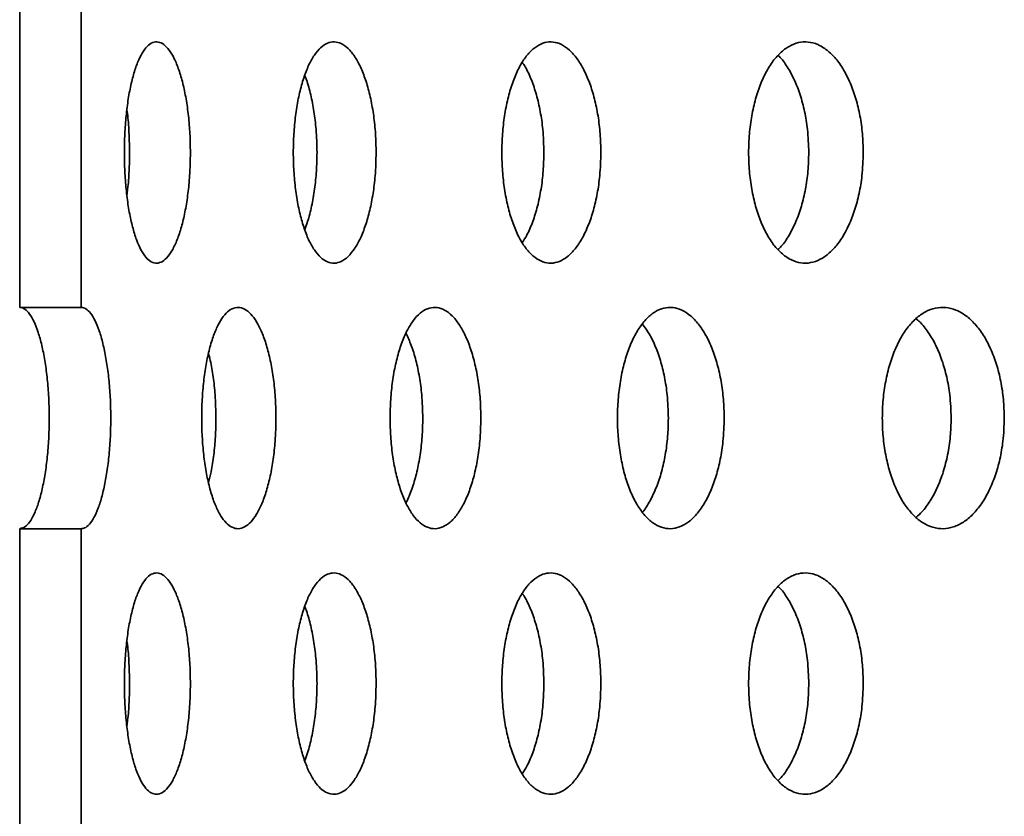
# Model space of a CAD drawing. Units: inches. Extents: x 0.1 to 8.4, y 0.1 to 10.9.
# Drawn here: x 2.1 to 2.2, y 4.5 to 4.6 of the extents above; entities that cross this region are included whole.
import ezdxf

# ---------------------------------------------------------------- set-up
doc = ezdxf.new("R2010")
doc.units = ezdxf.units.IN
doc.header["$MEASUREMENT"] = 0

msp = doc.modelspace()

# ---------------------------------------------------------------- linework, layer by layer
at = {"color": 7, "linetype": 'Continuous', "lineweight": 35}
for p, q in [((2.07665007, 4.62228402), (2.07665007, 4.58582565)), ((2.08389449, 4.62228402), (2.08389449, 4.58582565)), ((2.08389449, 4.58582565), (2.07665007, 4.58582565)), ((2.07665007, 4.55978401), (2.07665007, 4.52332564)), ((2.07665007, 4.55978401), (2.08389449, 4.55978401)), ((2.08389449, 4.55978401), (2.08389449, 4.52332564))]:
    msp.add_line(p, q, dxfattribs=at)
for points, knots in [([(2.09674469, 4.60405483), (2.09673321, 4.60478676), (2.09671025, 4.60625062), (2.0965313, 4.60838535), (2.09624934, 4.6103946), (2.09586713, 4.61222771), (2.09539572, 4.61382407), (2.09485265, 4.61514899), (2.09425238, 4.61615236), (2.09361501, 4.6168195), (2.09295837, 4.61711681), (2.09230186, 4.61705101), (2.09166458, 4.61660863), (2.09106268, 4.61581743), (2.09051418, 4.61468544), (2.09003068, 4.61325805), (2.08962756, 4.61156387), (2.08931133, 4.60966085), (2.08909329, 4.60759542), (2.0889749, 4.60543158), (2.08896281, 4.60322794), (2.08905325, 4.6010474), (2.08924828, 4.59895406), (2.08953904, 4.59700251), (2.08992256, 4.59525514), (2.09038588, 4.59375239), (2.09092032, 4.59254795), (2.09150967, 4.5916634), (2.09214035, 4.59113797), (2.09279348, 4.5909715), (2.09345173, 4.59118424), (2.09409608, 4.59175459), (2.0947066, 4.59268128), (2.09526654, 4.59392403), (2.09575602, 4.59546044), (2.09616363, 4.59723572), (2.09646931, 4.59920881), (2.0966964, 4.60149121), (2.09672744, 4.60313943), (2.09674469, 4.60405483)], [0, 0, 0, 0, 0.026844738, 0.053689685, 0.08053455, 0.107379252, 0.134226689, 0.161074276, 0.187922738, 0.214771435, 0.241617698, 0.26846405, 0.295307667, 0.32215109, 0.348995926, 0.375840619, 0.402688979, 0.429537439, 0.456385557, 0.483233225, 0.510078947, 0.536923848, 0.563767468, 0.590610605, 0.617457105, 0.64430251, 0.671151179, 0.698000104, 0.724847714, 0.751694816, 0.778538913, 0.805382856, 0.83222708, 0.859070491, 0.88591857, 0.912765657, 0.939614783, 0.966462895, 1, 1, 1, 1]), ([(2.11860481, 4.60405483), (2.11859055, 4.60478676), (2.11856205, 4.60625061), (2.11834025, 4.60838535), (2.1179904, 4.61039461), (2.11751573, 4.6122277), (2.11692971, 4.61382408), (2.11625352, 4.61514899), (2.11550483, 4.61615237), (2.11470842, 4.61681949), (2.1138863, 4.61711681), (2.11306276, 4.61705102), (2.11226152, 4.61660863), (2.11150328, 4.61581743), (2.11081099, 4.61468546), (2.1101996, 4.61325805), (2.10968915, 4.61156386), (2.10928805, 4.60966086), (2.10901141, 4.60759541), (2.10886086, 4.60543159), (2.10884566, 4.60322794), (2.10896048, 4.6010474), (2.10920806, 4.59895406), (2.10957692, 4.59700251), (2.11006277, 4.59525514), (2.11064879, 4.59375239), (2.11132377, 4.59254795), (2.11206656, 4.59166341), (2.1128598, 4.59113796), (2.11367966, 4.5909715), (2.1145042, 4.59118424), (2.11530962, 4.59175458), (2.11607142, 4.5926813), (2.11676898, 4.59392402), (2.11737773, 4.59546045), (2.11788398, 4.59723573), (2.1182634, 4.5992088), (2.11854483, 4.60149122), (2.11858339, 4.60313943), (2.11860481, 4.60405483)], [0, 0, 0, 0, 0.026844761, 0.053689686, 0.08053457, 0.10737944, 0.134226685, 0.16107413, 0.187922558, 0.214771575, 0.241617754, 0.26846408, 0.295307559, 0.322151023, 0.348996125, 0.375840682, 0.40268897, 0.429537392, 0.456385438, 0.483233209, 0.510078924, 0.536923803, 0.563767424, 0.590610525, 0.617457008, 0.644302385, 0.671151129, 0.698000253, 0.724847437, 0.751694764, 0.778538803, 0.80538275, 0.832226809, 0.859070598, 0.885918602, 0.912765678, 0.939614863, 0.966462841, 1, 1, 1, 1]), ([(2.14506336, 4.60405483), (2.14504646, 4.60478676), (2.14501265, 4.60625061), (2.14474939, 4.60838534), (2.14433399, 4.61039462), (2.1437699, 4.61222769), (2.14307296, 4.61382408), (2.14226811, 4.61514899), (2.14137584, 4.61615236), (2.14042562, 4.6168195), (2.13944335, 4.61711681), (2.13845801, 4.61705101), (2.13749814, 4.61660863), (2.13658846, 4.61581743), (2.13575679, 4.61468545), (2.13502156, 4.61325805), (2.13440692, 4.61156386), (2.13392372, 4.60966086), (2.13359013, 4.60759542), (2.13340865, 4.60543158), (2.13339019, 4.60322794), (2.13352874, 4.60104741), (2.13382721, 4.59895405), (2.1342718, 4.59700251), (2.13485678, 4.59525514), (2.13556185, 4.59375238), (2.13637286, 4.59254796), (2.13726437, 4.5916634), (2.13821493, 4.59113797), (2.13919629, 4.5909715), (2.1401817, 4.59118424), (2.1411431, 4.59175459), (2.14205117, 4.59268129), (2.14288171, 4.59392403), (2.14360583, 4.59546044), (2.14420749, 4.59723573), (2.14465809, 4.59920881), (2.14499226, 4.60149121), (2.14503798, 4.60313943), (2.14506336, 4.60405483)], [0, 0, 0, 0, 0.026844747, 0.053689643, 0.080534456, 0.107379517, 0.134226726, 0.161074098, 0.18792266, 0.214771435, 0.241617969, 0.268464019, 0.295307477, 0.322150932, 0.348995901, 0.3758406, 0.402688948, 0.4295374, 0.456385441, 0.483233162, 0.510078882, 0.536923769, 0.563767372, 0.590610536, 0.617457023, 0.64430241, 0.671151405, 0.698000257, 0.724847669, 0.751694898, 0.778539083, 0.805382786, 0.832226979, 0.859070451, 0.885918569, 0.912765634, 0.939614803, 0.966462882, 1, 1, 1, 1]), ([(2.17594881, 4.60405483), (2.17592938, 4.60478676), (2.17589052, 4.60625062), (2.17558737, 4.60838534), (2.17510913, 4.61039462), (2.17445938, 4.6122277), (2.17365604, 4.61382407), (2.17272772, 4.61514899), (2.17169771, 4.61615237), (2.1705997, 4.6168195), (2.16946374, 4.61711681), (2.16832304, 4.61705101), (2.16721059, 4.61660863), (2.16615548, 4.61581743), (2.16518982, 4.61468545), (2.1643355, 4.61325805), (2.16362073, 4.61156387), (2.16305848, 4.60966085), (2.16267013, 4.60759542), (2.1624588, 4.60543158), (2.16243733, 4.60322794), (2.1625987, 4.6010474), (2.16294616, 4.59895406), (2.16346356, 4.59700251), (2.16414393, 4.59525514), (2.16496339, 4.59375238), (2.16590524, 4.59254796), (2.16693952, 4.59166341), (2.16804143, 4.59113796), (2.16917781, 4.5909715), (2.17031776, 4.59118424), (2.17142886, 4.59175458), (2.17247733, 4.5926813), (2.17343557, 4.59392401), (2.17427024, 4.59546045), (2.17496345, 4.59723572), (2.17548231, 4.59920881), (2.17586698, 4.60149121), (2.17591959, 4.60313943), (2.17594881, 4.60405483)], [0, 0, 0, 0, 0.026844731, 0.053689646, 0.080534446, 0.107379381, 0.13422677, 0.161074147, 0.187922614, 0.214771564, 0.241617791, 0.268463964, 0.29530753, 0.322150953, 0.348995962, 0.375840633, 0.402689042, 0.429537467, 0.456385592, 0.483233262, 0.51007898, 0.536923887, 0.563767517, 0.590610624, 0.617457094, 0.644302421, 0.671151345, 0.698000233, 0.724847554, 0.751694954, 0.778538945, 0.805382991, 0.832226979, 0.859070764, 0.885918598, 0.912765667, 0.939614797, 0.966462883, 1, 1, 1, 1]), ([(2.16592988, 4.61547955), (2.16596928, 4.61544549), (2.16635782, 4.61510964), (2.16701569, 4.61416463), (2.16785669, 4.61265482), (2.16854801, 4.61087243), (2.16906719, 4.60890122), (2.1694516, 4.60661829), (2.16950422, 4.60497015), (2.16953344, 4.60405483)], [0, 0, 0, 0, 0.017736751, 0.174903228, 0.332084677, 0.489266641, 0.646460829, 0.803655885, 1, 1, 1, 1]), ([(2.13579991, 4.61467299), (2.13592092, 4.61449987), (2.13632154, 4.61392675), (2.13689553, 4.61263808), (2.13750137, 4.61087691), (2.13795066, 4.60890005), (2.13828503, 4.60661867), (2.13833068, 4.60497029), (2.13835603, 4.60405483)], [0, 0, 0, 0, 0.0761663093, 0.2521583082, 0.4281491357, 0.6041548029, 0.7801603725, 1, 1, 1, 1]), ([(2.1101944, 4.61314063), (2.11026599, 4.61296684), (2.11054341, 4.61229334), (2.11092437, 4.61086282), (2.11130877, 4.60890378), (2.11158875, 4.60661746), (2.11162747, 4.60496986), (2.11164898, 4.60405483)], [0, 0, 0, 0, 0.0756561387, 0.2931841687, 0.5107294546, 0.7282748537, 1, 1, 1, 1]), ([(2.08926648, 4.6090564), (2.08927587, 4.60899725), (2.08938871, 4.60828574), (2.08952952, 4.60660622), (2.08956553, 4.60496585), (2.08958553, 4.60405483)], [0, 0, 0, 0, 0.0387550729, 0.4661550991, 1, 1, 1, 1]), ([(2.08958553, 4.60405483), (2.08957271, 4.60332484), (2.08954708, 4.60186485), (2.08942279, 4.60017206), (2.08929131, 4.59928052), (2.08925744, 4.59905082)], [0, 0, 0, 0, 0.42606262, 0.852128184, 1, 1, 1, 1]), ([(2.11164898, 4.60405483), (2.11163467, 4.60332307), (2.11160607, 4.60185953), (2.1113853, 4.59972241), (2.11103209, 4.59772222), (2.11063424, 4.59611224), (2.1103172, 4.59529142), (2.11019993, 4.59498781)], [0, 0, 0, 0, 0.2180050955, 0.4360118515, 0.6540176119, 0.8720241544, 1, 1, 1, 1]), ([(2.13835603, 4.60405483), (2.13833916, 4.60332286), (2.13830541, 4.60185892), (2.13804198, 4.59972485), (2.13762745, 4.59771309), (2.13706065, 4.59588929), (2.13645103, 4.59443946), (2.13599597, 4.59373493), (2.13581394, 4.59345311)], [0, 0, 0, 0, 0.176463309, 0.352928175, 0.529392016, 0.705856436, 0.882337172, 1, 1, 1, 1]), ([(2.16953344, 4.60405483), (2.16951402, 4.60332293), (2.16947519, 4.60185912), (2.16917215, 4.59972406), (2.16869371, 4.59771601), (2.16804526, 4.59587845), (2.16723773, 4.59429865), (2.1665123, 4.5931956), (2.16603363, 4.59275132), (2.1659002, 4.59262748)], [0, 0, 0, 0, 0.156574437, 0.313149755, 0.469725405, 0.626299497, 0.782890633, 0.939479555, 1, 1, 1, 1]), ([(2.07665007, 4.58582565), (2.07666193, 4.58582551), (2.0768631, 4.58582309), (2.0772561, 4.5856748), (2.07781591, 4.58510524), (2.07834725, 4.58417834), (2.07883506, 4.58293554), (2.07926213, 4.58139922), (2.07961734, 4.57962394), (2.07988612, 4.57765077), (2.08007758, 4.57536862), (2.08014695, 4.57298657), (2.08009067, 4.57060922), (2.07994022, 4.56847426), (2.07969229, 4.56646508), (2.07935902, 4.56463188), (2.07894767, 4.56303591), (2.07847447, 4.56170952), (2.07795202, 4.56071208), (2.07734006, 4.55995061), (2.07689983, 4.55984432), (2.07665007, 4.55978401)], [0, 0, 0, 0, 0.003364446, 0.057056292, 0.110748494, 0.164440672, 0.218133275, 0.271831309, 0.325529064, 0.379231094, 0.432933438, 0.500010242, 0.553703705, 0.607397423, 0.661091164, 0.714785056, 0.768483568, 0.822181254, 0.875883002, 0.929584693, 1, 1, 1, 1]), ([(2.08389449, 4.55978401), (2.08402506, 4.55980122), (2.08434539, 4.55984345), (2.08485283, 4.5602545), (2.08539727, 4.56104131), (2.08590275, 4.56217446), (2.08635529, 4.56360155), (2.08673812, 4.56529581), (2.08704181, 4.5671988), (2.08725286, 4.56926428), (2.08736835, 4.57142811), (2.08737997, 4.57363176), (2.08729194, 4.57581226), (2.08710269, 4.57790561), (2.08682277, 4.57985714), (2.08645757, 4.58160461), (2.08602215, 4.58310706), (2.08552771, 4.58431303), (2.08499745, 4.58518257), (2.08444682, 4.58572318), (2.0840786, 4.58579149), (2.08389449, 4.58582565)], [0, 0, 0, 0, 0.0369409964, 0.0906243634, 0.1443084067, 0.1979954289, 0.2516817367, 0.3053756249, 0.3590695329, 0.4127626376, 0.4664575122, 0.5201436191, 0.5738305043, 0.6275147991, 0.6811979957, 0.7348881459, 0.7885776097, 0.8422726464, 0.8959661831, 0.9479834569, 1, 1, 1, 1]), ([(2.10681739, 4.57280483), (2.10680456, 4.57353676), (2.10677891, 4.57500061), (2.10657886, 4.57713534), (2.10626358, 4.57914461), (2.10583596, 4.5809777), (2.10530822, 4.58257408), (2.10469975, 4.58389896), (2.10402664, 4.58490251), (2.1033111, 4.58556946), (2.10257323, 4.58586681), (2.10183468, 4.585801), (2.1011169, 4.58535864), (2.10043825, 4.5845674), (2.09981908, 4.58343557), (2.09927288, 4.58200803), (2.09881701, 4.58031388), (2.09845911, 4.57841085), (2.09821233, 4.57634541), (2.09807811, 4.57418158), (2.09806449, 4.57197794), (2.09816692, 4.5697974), (2.09838769, 4.56770405), (2.09871691, 4.56575252), (2.09915055, 4.56400512), (2.09967413, 4.56250239), (2.10027762, 4.56129795), (2.10094232, 4.56041341), (2.10165278, 4.55988796), (2.10238786, 4.55972149), (2.10312774, 4.55993424), (2.10385117, 4.56050458), (2.10453599, 4.5614313), (2.10516353, 4.56267401), (2.10571162, 4.56421045), (2.10616769, 4.56598572), (2.10650957, 4.56795881), (2.10676337, 4.57024121), (2.1067981, 4.57188943), (2.10681739, 4.57280483)], [0, 0, 0, 0, 0.02684472, 0.053689638, 0.080534478, 0.107379411, 0.134226791, 0.161074132, 0.187923184, 0.214771536, 0.241617974, 0.26846404, 0.295307627, 0.322150957, 0.348995381, 0.375840741, 0.402689128, 0.429537516, 0.456385603, 0.483233351, 0.510079062, 0.536923931, 0.563767568, 0.59061081, 0.617457126, 0.644302547, 0.671151284, 0.698000372, 0.724847606, 0.75169495, 0.77853891, 0.805382974, 0.832226873, 0.859070687, 0.885918668, 0.912765747, 0.93961485, 0.966462887, 1, 1, 1, 1]), ([(2.13093884, 4.57280483), (2.13092329, 4.57353676), (2.13089219, 4.57500061), (2.13064996, 4.57713535), (2.13026782, 4.57914461), (2.12974916, 4.58097769), (2.12910858, 4.5825741), (2.12836899, 4.58389895), (2.12754974, 4.58490251), (2.12667757, 4.58556946), (2.12577667, 4.58586682), (2.12487354, 4.58580101), (2.12399422, 4.58535864), (2.12316149, 4.58456739), (2.12240055, 4.58343559), (2.12172838, 4.58200801), (2.12116659, 4.58031387), (2.12072512, 4.57841085), (2.12042049, 4.57634541), (2.12025478, 4.57418158), (2.12023786, 4.57197794), (2.12036446, 4.5697974), (2.12063704, 4.56770406), (2.12104312, 4.5657525), (2.12157776, 4.56400514), (2.12222236, 4.56250238), (2.12296419, 4.56129795), (2.12378021, 4.56041341), (2.12465076, 4.55988796), (2.12555015, 4.55972149), (2.12645383, 4.55993424), (2.12733603, 4.56050458), (2.12816976, 4.5614313), (2.12893283, 4.562674), (2.12959832, 4.56421044), (2.1301515, 4.56598573), (2.13056598, 4.5679588), (2.13087341, 4.57024121), (2.13091548, 4.57188943), (2.13093884, 4.57280483)], [0, 0, 0, 0, 0.026844742, 0.05368963, 0.080534544, 0.10737946, 0.134226574, 0.161074159, 0.187923213, 0.214771697, 0.241617977, 0.268464118, 0.295307623, 0.322151073, 0.348995697, 0.375840724, 0.402689166, 0.429537647, 0.45638569, 0.483233392, 0.510079105, 0.536923992, 0.563767638, 0.590610738, 0.617457267, 0.644302592, 0.671151281, 0.698000334, 0.724847502, 0.751695045, 0.778538999, 0.805382936, 0.832226874, 0.859070815, 0.885918714, 0.912765613, 0.939614813, 0.966462868, 1, 1, 1, 1]), ([(2.15957875, 4.57280483), (2.15956059, 4.57353675), (2.15952426, 4.57500061), (2.15924142, 4.57713535), (2.1587949, 4.5791446), (2.15818863, 4.5809777), (2.15743923, 4.58257408), (2.15657345, 4.58389896), (2.15561332, 4.58490251), (2.15459016, 4.58556946), (2.15353211, 4.58586682), (2.15247022, 4.585801), (2.15143505, 4.58535864), (2.15045375, 4.5845674), (2.14955591, 4.58343558), (2.1487621, 4.58200803), (2.14809807, 4.58031387), (2.14757589, 4.57841086), (2.1472153, 4.57634542), (2.14701919, 4.57418158), (2.14699912, 4.57197793), (2.14714905, 4.5697974), (2.14747165, 4.56770406), (2.14795206, 4.5657525), (2.14858409, 4.56400514), (2.14934555, 4.56250238), (2.150221, 4.56129796), (2.15118291, 4.5604134), (2.15220808, 4.55988796), (2.1532659, 4.55972149), (2.15432748, 4.55993424), (2.15536275, 4.56050458), (2.15634001, 4.56143129), (2.15723357, 4.56267402), (2.15801219, 4.56421043), (2.15865898, 4.56598574), (2.15914328, 4.5679588), (2.15950237, 4.57024121), (2.15955148, 4.57188943), (2.15957875, 4.57280483)], [0, 0, 0, 0, 0.0268447253, 0.0536895991, 0.080534567, 0.107379296, 0.1342266489, 0.1610741102, 0.1879231225, 0.2147715149, 0.2416179547, 0.2684641001, 0.2953077859, 0.3221512006, 0.3489955656, 0.375840774, 0.4026891653, 0.4295377623, 0.4563858034, 0.4832334473, 0.5100791614, 0.5369240822, 0.5637676846, 0.5906106731, 0.617457204, 0.6443026129, 0.6711513981, 0.6980001191, 0.7248474654, 0.7516950431, 0.7785390785, 0.8053831299, 0.8322271726, 0.8590707513, 0.8859187033, 0.9127655518, 0.9396148396, 0.9664628903, 1, 1, 1, 1]), ([(2.19255143, 4.57280483), (2.19253077, 4.57353675), (2.19248947, 4.57500061), (2.19216774, 4.57713535), (2.19165983, 4.57914462), (2.19096986, 4.58097769), (2.19011653, 4.58257409), (2.18913007, 4.58389894), (2.18803532, 4.58490252), (2.18686786, 4.58556946), (2.18565957, 4.58586681), (2.18444568, 4.58580101), (2.18326151, 4.58535863), (2.18213784, 4.58456741), (2.18110905, 4.58343558), (2.18019875, 4.58200802), (2.17943672, 4.58031388), (2.1788373, 4.57841084), (2.17842312, 4.57634542), (2.17819771, 4.57418158), (2.17817479, 4.57197794), (2.17834695, 4.56979739), (2.17871754, 4.56770406), (2.17926917, 4.5657525), (2.17999455, 4.56400515), (2.18086782, 4.56250237), (2.18187125, 4.56129796), (2.18297287, 4.56041341), (2.18414598, 4.55988796), (2.18535534, 4.55972149), (2.18656796, 4.55993423), (2.18774953, 4.5605046), (2.18886396, 4.56143128), (2.18988226, 4.56267402), (2.19076897, 4.56421044), (2.19150515, 4.56598574), (2.1920562, 4.56795879), (2.19246453, 4.57024121), (2.1925204, 4.57188943), (2.19255143, 4.57280483)], [0, 0, 0, 0, 0.026844761, 0.053689584, 0.080534414, 0.107379432, 0.13422677, 0.161074322, 0.187922944, 0.214771418, 0.241617994, 0.268463959, 0.295307284, 0.322151097, 0.348995495, 0.375840691, 0.402689176, 0.429537546, 0.456385687, 0.483233437, 0.51007914, 0.536923992, 0.563767694, 0.590610812, 0.617457324, 0.644302451, 0.671151431, 0.698000325, 0.724847487, 0.751695188, 0.778539328, 0.805382623, 0.832226996, 0.859070509, 0.885918422, 0.912765464, 0.939614901, 0.966462892, 1, 1, 1, 1]), ([(2.18214203, 4.58449784), (2.18229317, 4.58437929), (2.18281793, 4.5839677), (2.18362181, 4.58292264), (2.18451248, 4.58140268), (2.18524742, 4.57962301), (2.18579853, 4.57765107), (2.18620674, 4.57536833), (2.1862626, 4.57372017), (2.18629363, 4.57280483)], [0, 0, 0, 0, 0.060792164, 0.211068752, 0.361361514, 0.511654061, 0.661957947, 0.812262536, 1, 1, 1, 1]), ([(2.12212667, 4.58277199), (2.12233792, 4.58231685), (2.12277756, 4.58136963), (2.12331016, 4.57961982), (2.1237263, 4.57765191), (2.12403309, 4.57536806), (2.12407523, 4.57372007), (2.12409863, 4.57280483)], [0, 0, 0, 0, 0.178752918, 0.3720176866, 0.565299237, 0.758581561, 1, 1, 1, 1]), ([(2.14994843, 4.58385789), (2.15018579, 4.58354875), (2.15072599, 4.58284518), (2.15144049, 4.58139323), (2.15208946, 4.57962553), (2.15257302, 4.57765041), (2.15293205, 4.57536854), (2.15298117, 4.57372024), (2.15300845, 4.57280483)], [0, 0, 0, 0, 0.129912623, 0.29566572, 0.461418296, 0.627184221, 0.792949927, 1, 1, 1, 1]), ([(2.09887128, 4.58041968), (2.09894427, 4.58014792), (2.09917304, 4.57929617), (2.09944048, 4.57764342), (2.0996988, 4.57537081), (2.09973278, 4.57372105), (2.09975166, 4.57280483)], [0, 0, 0, 0, 0.126036669, 0.395027331, 0.664017724, 1, 1, 1, 1]), ([(2.09975166, 4.57280483), (2.09973902, 4.5720725), (2.09971373, 4.57060785), (2.09951089, 4.56847911), (2.09923647, 4.56664528), (2.0989833, 4.56562687), (2.09887842, 4.56520494)], [0, 0, 0, 0, 0.269732901, 0.539467195, 0.809201649, 1, 1, 1, 1]), ([(2.12409863, 4.57280483), (2.12408311, 4.57207281), (2.12405205, 4.57060876), (2.12380948, 4.56847548), (2.12342922, 4.5664607), (2.12290426, 4.56464821), (2.12245527, 4.56342941), (2.12216187, 4.56291706), (2.12211602, 4.56283699)], [0, 0, 0, 0, 0.192850209, 0.385701527, 0.578552331, 0.771404004, 0.964272783, 1, 1, 1, 1]), ([(2.15300845, 4.57280483), (2.1529903, 4.57207294), (2.15295401, 4.57060916), (2.15267124, 4.56847386), (2.15222438, 4.56646675), (2.15162029, 4.56462565), (2.15086339, 4.56305913), (2.15029668, 4.56208674), (2.14996831, 4.56174354), (2.14995841, 4.56173319)], [0, 0, 0, 0, 0.165801847, 0.331605032, 0.497408118, 0.66321053, 0.829028183, 0.994843306, 1, 1, 1, 1]), ([(2.18629363, 4.57280483), (2.18627299, 4.57207292), (2.1862317, 4.57060909), (2.18591006, 4.56847414), (2.18540206, 4.56646567), (2.184713, 4.56462968), (2.18385697, 4.56304407), (2.18300032, 4.56184558), (2.18239821, 4.56132977), (2.18216457, 4.56112961)], [0, 0, 0, 0, 0.150730379, 0.301461489, 0.452193144, 0.602923515, 0.753668462, 0.904410584, 1, 1, 1, 1]), ([(2.09674469, 4.54155483), (2.09673321, 4.54228675), (2.09671025, 4.54375061), (2.0965313, 4.54588534), (2.09624934, 4.5478946), (2.09586713, 4.54972771), (2.09539572, 4.55132408), (2.09485264, 4.55264896), (2.09425239, 4.55365247), (2.09361501, 4.55431962), (2.09295836, 4.55461677), (2.09230186, 4.55455101), (2.09166457, 4.55410863), (2.09106269, 4.5533174), (2.09051416, 4.55218556), (2.09003069, 4.55075803), (2.08962756, 4.54906387), (2.08931133, 4.54716085), (2.08909329, 4.54509542), (2.0889749, 4.54293157), (2.08896281, 4.54072793), (2.08905325, 4.5385474), (2.08924828, 4.53645405), (2.08953903, 4.5345025), (2.08992258, 4.53275522), (2.09038587, 4.53125238), (2.09092032, 4.53004795), (2.09150967, 4.52916341), (2.09214035, 4.52863792), (2.09279348, 4.52847166), (2.09345173, 4.52868419), (2.09409608, 4.5292546), (2.09470661, 4.53018125), (2.09526652, 4.53142414), (2.09575603, 4.53296043), (2.09616363, 4.53473572), (2.09646931, 4.53670881), (2.0966964, 4.5389912), (2.09672744, 4.54063943), (2.09674469, 4.54155483)], [0, 0, 0, 0, 0.026844737, 0.053689682, 0.080534546, 0.107379246, 0.134226682, 0.161074268, 0.187923274, 0.21477197, 0.241618069, 0.268464419, 0.295308035, 0.322151457, 0.348995678, 0.375841146, 0.402689504, 0.429537963, 0.45638608, 0.483233746, 0.510079467, 0.536924366, 0.563767985, 0.590611121, 0.61745667, 0.644302888, 0.671151556, 0.69800048, 0.724848089, 0.7516951, 0.778539082, 0.805383023, 0.832227246, 0.859071332, 0.885918575, 0.912765662, 0.939614786, 0.966462896, 1, 1, 1, 1]), ([(2.11860481, 4.54155483), (2.11859055, 4.54228675), (2.11856205, 4.54375061), (2.11834025, 4.54588534), (2.1179904, 4.54789461), (2.11751573, 4.54972769), (2.11692971, 4.55132408), (2.11625351, 4.55264896), (2.11550484, 4.55365247), (2.11470843, 4.55431961), (2.1138863, 4.55461677), (2.11306276, 4.55455101), (2.11226152, 4.55410863), (2.1115033, 4.5533174), (2.11081097, 4.55218557), (2.11019961, 4.55075803), (2.10968914, 4.54906387), (2.10928805, 4.54716085), (2.10901141, 4.54509541), (2.10886086, 4.54293158), (2.10884566, 4.54072793), (2.10896048, 4.5385474), (2.10920806, 4.53645406), (2.10957691, 4.5345025), (2.11006279, 4.53275522), (2.11064877, 4.53125237), (2.11132377, 4.53004794), (2.11206656, 4.52916342), (2.1128598, 4.52863791), (2.11367966, 4.52847166), (2.11450421, 4.52868419), (2.11530962, 4.5292546), (2.11607143, 4.53018127), (2.11676895, 4.53142413), (2.11737775, 4.53296043), (2.11788398, 4.53473573), (2.1182634, 4.5367088), (2.11854483, 4.53899121), (2.11858339, 4.54063943), (2.11860481, 4.54155483)], [0, 0, 0, 0, 0.02684476, 0.053689683, 0.080534565, 0.107379435, 0.134226678, 0.161074121, 0.187923095, 0.21477211, 0.241618125, 0.26846445, 0.295307927, 0.32215139, 0.348995877, 0.375841209, 0.402689496, 0.429537916, 0.456385961, 0.48323373, 0.510079443, 0.536924321, 0.563767941, 0.590611041, 0.617456573, 0.644302764, 0.671151506, 0.698000628, 0.724847811, 0.751695048, 0.778538972, 0.805382917, 0.832226975, 0.859071439, 0.885918608, 0.912765682, 0.939614866, 0.966462843, 1, 1, 1, 1]), ([(2.14506336, 4.54155483), (2.14504646, 4.54228675), (2.14501265, 4.54375061), (2.14474939, 4.54588534), (2.14433399, 4.54789462), (2.1437699, 4.54972768), (2.14307296, 4.55132408), (2.1422681, 4.55264897), (2.14137586, 4.55365247), (2.14042562, 4.55431962), (2.13944334, 4.55461677), (2.13845801, 4.55455101), (2.13749813, 4.55410863), (2.13658847, 4.5533174), (2.13575677, 4.55218556), (2.13502158, 4.55075803), (2.13440692, 4.54906387), (2.13392372, 4.54716085), (2.13359013, 4.54509541), (2.13340865, 4.54293158), (2.13339019, 4.54072793), (2.13352874, 4.5385474), (2.13382721, 4.53645405), (2.13427178, 4.53450251), (2.13485681, 4.53275522), (2.13556183, 4.53125236), (2.13637286, 4.53004796), (2.13726437, 4.52916341), (2.13821493, 4.52863792), (2.13919629, 4.52847166), (2.1401817, 4.52868418), (2.1411431, 4.52925461), (2.14205119, 4.53018125), (2.14288168, 4.53142414), (2.14360585, 4.53296043), (2.14420749, 4.53473573), (2.14465809, 4.5367088), (2.14499226, 4.5389912), (2.14503798, 4.54063943), (2.14506336, 4.54155483)], [0, 0, 0, 0, 0.026844745, 0.05368964, 0.080534452, 0.107379512, 0.134226719, 0.16107409, 0.187923196, 0.21477197, 0.24161834, 0.268464389, 0.295307845, 0.322151298, 0.348995654, 0.375841127, 0.402689474, 0.429537924, 0.456385963, 0.483233683, 0.510079402, 0.536924288, 0.563767889, 0.590611052, 0.617456588, 0.644302789, 0.671151782, 0.698000633, 0.724848044, 0.751695182, 0.778539252, 0.805382953, 0.832227145, 0.859071292, 0.885918574, 0.912765638, 0.939614806, 0.966462884, 1, 1, 1, 1]), ([(2.17594881, 4.54155483), (2.17592938, 4.54228675), (2.17589052, 4.54375061), (2.17558737, 4.54588534), (2.17510913, 4.54789461), (2.17445938, 4.54972769), (2.17365604, 4.55132407), (2.1727277, 4.55264897), (2.17169772, 4.55365247), (2.17059971, 4.55431961), (2.16946374, 4.55461677), (2.16832304, 4.55455101), (2.16721058, 4.55410863), (2.1661555, 4.5533174), (2.16518979, 4.55218557), (2.16433552, 4.55075803), (2.16362073, 4.54906387), (2.16305848, 4.54716084), (2.16267013, 4.54509542), (2.1624588, 4.54293157), (2.16243733, 4.54072793), (2.1625987, 4.5385474), (2.16294616, 4.53645406), (2.16346354, 4.5345025), (2.16414396, 4.53275523), (2.16496337, 4.53125236), (2.16590524, 4.53004796), (2.16693952, 4.52916341), (2.16804143, 4.52863791), (2.16917781, 4.52847166), (2.17031777, 4.52868419), (2.17142886, 4.52925459), (2.17247735, 4.53018127), (2.17343554, 4.53142412), (2.17427026, 4.53296044), (2.17496344, 4.53473572), (2.17548231, 4.5367088), (2.17586698, 4.5389912), (2.17591959, 4.54063943), (2.17594881, 4.54155483)], [0, 0, 0, 0, 0.02684473, 0.053689643, 0.080534442, 0.107379375, 0.134226763, 0.161074139, 0.187923151, 0.214772099, 0.241618162, 0.268464333, 0.295307899, 0.32215132, 0.348995714, 0.375841159, 0.402689567, 0.429537991, 0.456386114, 0.483233783, 0.510079499, 0.536924405, 0.563768034, 0.59061114, 0.617456659, 0.6443028, 0.671151722, 0.698000609, 0.724847928, 0.751695238, 0.778539113, 0.805383158, 0.832227144, 0.859071604, 0.885918604, 0.912765671, 0.9396148, 0.966462884, 1, 1, 1, 1]), ([(2.16592988, 4.55297954), (2.16596928, 4.55294548), (2.16635782, 4.55260963), (2.16701569, 4.55166463), (2.16785669, 4.55015481), (2.16854801, 4.54837243), (2.16906719, 4.54640122), (2.1694516, 4.54411828), (2.16950422, 4.54247015), (2.16953344, 4.54155483)], [0, 0, 0, 0, 0.017736751, 0.174903228, 0.332084677, 0.489266641, 0.646460829, 0.803655885, 1, 1, 1, 1]), ([(2.13579991, 4.55217298), (2.13592092, 4.55199986), (2.13632154, 4.55142674), (2.13689553, 4.55013807), (2.13750137, 4.5483769), (2.13795066, 4.54640004), (2.13828503, 4.54411866), (2.13833068, 4.54247028), (2.13835603, 4.54155483)], [0, 0, 0, 0, 0.0761663093, 0.2521583082, 0.4281491357, 0.6041548029, 0.7801603725, 1, 1, 1, 1]), ([(2.1101944, 4.55064062), (2.11026599, 4.55046683), (2.11054341, 4.54979333), (2.11092437, 4.54836282), (2.11130877, 4.54640377), (2.11158875, 4.54411745), (2.11162747, 4.54246985), (2.11164898, 4.54155483)], [0, 0, 0, 0, 0.0756561387, 0.2931841687, 0.5107294546, 0.7282748537, 1, 1, 1, 1]), ([(2.08926648, 4.5465564), (2.08927587, 4.54649724), (2.08938871, 4.54578573), (2.08952952, 4.54410622), (2.08956553, 4.54246584), (2.08958553, 4.54155483)], [0, 0, 0, 0, 0.0387550729, 0.4661550991, 1, 1, 1, 1]), ([(2.08958553, 4.54155483), (2.08957271, 4.54082483), (2.08954708, 4.53936484), (2.08942279, 4.53767205), (2.08929131, 4.53678051), (2.08925744, 4.53655081)], [0, 0, 0, 0, 0.42606262, 0.852128184, 1, 1, 1, 1]), ([(2.11164898, 4.54155483), (2.11163467, 4.54082306), (2.11160607, 4.53935952), (2.1113853, 4.5372224), (2.11103209, 4.53522222), (2.11063424, 4.53361224), (2.1103172, 4.53279142), (2.11019993, 4.5324878)], [0, 0, 0, 0, 0.2180050955, 0.4360118515, 0.6540176119, 0.8720241544, 1, 1, 1, 1]), ([(2.13835603, 4.54155483), (2.13833916, 4.54082286), (2.13830541, 4.53935891), (2.13804198, 4.53722484), (2.13762745, 4.53521308), (2.13706065, 4.53338928), (2.13645103, 4.53193945), (2.13599597, 4.53123492), (2.13581394, 4.5309531)], [0, 0, 0, 0, 0.176463309, 0.352928175, 0.529392016, 0.705856436, 0.882337172, 1, 1, 1, 1]), ([(2.16953344, 4.54155483), (2.16951402, 4.54082292), (2.16947519, 4.53935911), (2.16917215, 4.53722406), (2.16869371, 4.535216), (2.16804526, 4.53337845), (2.16723776, 4.53179861), (2.16651227, 4.53069574), (2.16603363, 4.53025135), (2.1659002, 4.53012747)], [0, 0, 0, 0, 0.156574595, 0.31315007, 0.469725877, 0.626300126, 0.782891419, 0.93947631, 1, 1, 1, 1])]:
    msp.add_open_spline(points, degree=3, knots=knots, dxfattribs=at)

doc.saveas('drawing.dxf')
